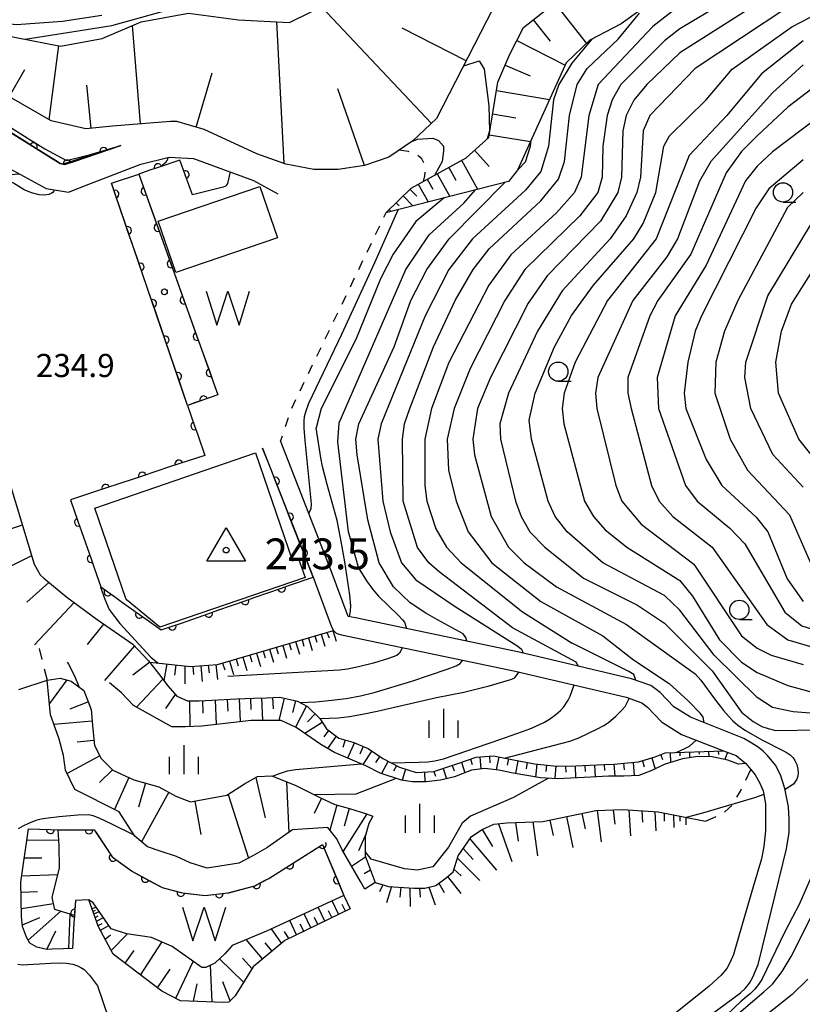
# Model space of a CAD drawing. Units: metres. Extents: x -46055 to -43747, y -144091 to -142373.
# Drawn here: x -45484 to -45382, y -143301 to -143174 of the extents above; entities that cross this region are included whole.
import ezdxf

# ---------------------------------------------------------------- set-up
doc = ezdxf.new("R2010")
doc.units = ezdxf.units.M
doc.header["$LTSCALE"] = 2.5
doc.layers.get('0').update_dxf_attribs({"linetype": 'CONTINUOUS'})
for name, color, linetype in [('2101000', 7, 'CONTINUOUS'), ('3001000', 7, 'CONTINUOUS'), ('5105000', 7, 'CONTINUOUS'), ('6101110', 7, 'CONTINUOUS'), ('6101120', 7, 'CONTINUOUS'), ('6101990', 7, 'CONTINUOUS'), ('6110000', 7, 'CONTINUOUS'), ('6301000', 7, 'CONTINUOUS'), ('6331000', 7, 'CONTINUOUS'), ('6334000', 7, 'CONTINUOUS'), ('7101000', 7, 'CONTINUOUS'), ('7102000', 7, 'CONTINUOUS'), ('7301000', 7, 'CONTINUOUS'), ('7312000', 7, 'CONTINUOUS'), ('8199000', 7, 'CONTINUOUS')]:
    doc.layers.add(name, color=color, linetype=linetype)
doc.styles.add('Dm_Anotation', font='txt')

# ---------------------------------------------------------------- blocks, each defined once
blk = doc.blocks.new('633100')
at = {"color": 0, "linetype": 'ByBlock', "lineweight": -2}
blk.add_lwpolyline([(0, -0.5), (0.67, -0.5)], dxfattribs=at)
blk.add_circle((0, 0), 0.5, dxfattribs=at)
blk = doc.blocks.new('510500')
at = {"color": 0, "linetype": 'ByBlock', "lineweight": -2, "flags": 128}
blk.add_lwpolyline([(-1.121, 0.878), (-0.578, -0.878), (0, 0.878), (0.579, -0.878), (1.121, 0.878)], dxfattribs=at)
blk = doc.blocks.new('819900')
at = {"color": 0, "linetype": 'ByBlock', "lineweight": -2}
blk.add_circle((0, 0), 0.15, dxfattribs=at)
blk = doc.blocks.new('633400')
at = {"color": 0, "linetype": 'ByBlock', "lineweight": -2}
for points in [[(0, -0.75), (0, 0.75)], [(-0.75, -0.75), (-0.75, 0.15)], [(0.75, -0.75), (0.75, 0.15)]]:
    blk.add_lwpolyline(points, dxfattribs=at)
blk = doc.blocks.new('730100')
at = {"color": 0, "linetype": 'ByBlock', "lineweight": -2}
blk.add_lwpolyline([(0, 1.155), (1, -0.577), (-1, -0.577), (0, 1.155)], dxfattribs=at)
blk.add_circle((0, 0), 0.15, dxfattribs=at)
blk = doc.blocks.new('DMDR_HANEN_0.2')
at = {"color": 0, "linetype": 'Continuous', "lineweight": -2}
blk.add_arc((0, 0), 1, 180, 0, dxfattribs=at)

msp = doc.modelspace()

# ---------------------------------------------------------------- linework, layer by layer
at = {"layer": '2101000', "flags": 128}
for points in [[(-45463.2, -143186.78), (-45464.03, -143186.79), (-45471.54, -143187.39), (-45474.99, -143187.75), (-45479.48, -143186.72), (-45494.02, -143178.37), (-45497.53, -143176.18)], [(-45532.26, -143182.18), (-45532.36, -143181.91), (-45512.38, -143178.48), (-45506.43, -143177.64), (-45503.95, -143177.87), (-45501.54, -143178.1), (-45498.87, -143179.32), (-45495.5, -143180.75), (-45482.48, -143189.01), (-45480.33, -143190.34), (-45477.49, -143191.84), (-45474.39, -143191.08), (-45470.44, -143189.89)], [(-45532.26, -143182.18), (-45531.93, -143182.26), (-45518.68, -143179.86), (-45512.45, -143178.9), (-45506.71, -143178.08), (-45501.79, -143178.5), (-45496.55, -143180.96), (-45492.1, -143183.64), (-45478.31, -143192.23), (-45477.72, -143192.37), (-45476.64, -143192.03), (-45470.44, -143189.89)], [(-45535.64, -143188.91), (-45528.53, -143186.71), (-45517.53, -143184.29), (-45511.44, -143183.08), (-45506.7, -143183.12), (-45503.02, -143183.49), (-45499.08, -143185.27), (-45494.43, -143187.72), (-45480.14, -143195.5), (-45477.24, -143195.97), (-45474.59, -143194.9), (-45467.87, -143192.34)], [(-45449.06, -143192.31), (-45452.83, -143190.98), (-45459.64, -143187.83), (-45463.2, -143186.78)], [(-45467.87, -143192.34), (-45464.18, -143191.42), (-45461.05, -143191.59), (-45453.27, -143194.43), (-45450.11, -143196.19)], [(-45397.56, -143305.27), (-45390.14, -143299.78), (-45389.54, -143299.21), (-45388.97, -143298.53), (-45388.53, -143297.73), (-45387.85, -143296.11), (-45386.11, -143289.04), (-45384.16, -143281.11), (-45383.85, -143278.97), (-45383.82, -143277.27), (-45383.94, -143275.64), (-45384.38, -143273.27), (-45384.96, -143271.51), (-45385.6, -143270.26), (-45386.64, -143268.99), (-45387.23, -143268.39), (-45388, -143267.82), (-45389.17, -143267.1), (-45389.73, -143266.79), (-45396.63, -143264.04), (-45398.76, -143262.68), (-45400.55, -143260.81), (-45401.77, -143259.94), (-45404.25, -143259.04), (-45418.82, -143255.61), (-45440.05, -143251.16), (-45440.99, -143250.98), (-45443.18, -143245.04), (-45449.76, -143228.22)], [(-45452.09, -143229.13), (-45445.54, -143245.88), (-45443.17, -143252.31), (-45442.88, -143252.79), (-45442.6, -143253.09), (-45442.4, -143253.19), (-45441.84, -143253.34), (-45419.36, -143258.05), (-45404.97, -143261.44), (-45402.95, -143262.18), (-45402.19, -143262.71), (-45400.36, -143264.63), (-45397.77, -143266.27), (-45392.34, -143268.38), (-45390.7, -143269.01), (-45389.45, -143270.05), (-45388.8, -143270.82), (-45388.26, -143271.5), (-45387.67, -143272.48), (-45387.21, -143273.56), (-45386.89, -143275.27), (-45386.9, -143278.78), (-45387.11, -143280.79), (-45387.42, -143282.38), (-45388.52, -143286.01), (-45389.94, -143290.91), (-45391.06, -143294.82), (-45391.46, -143295.78), (-45391.91, -143296.61), (-45392.66, -143297.48), (-45394.21, -143298.92), (-45400.3, -143303.78)]]:
    msp.add_lwpolyline(points, dxfattribs=at)
at = {"layer": '3001000', "flags": 128}
for points in [[(-45465.61, -143199.71), (-45452.43, -143195.22), (-45450.15, -143201.9), (-45463.34, -143206.39)], [(-45452.99, -143229.77), (-45448.21, -143243.75), (-45447.41, -143243.48), (-45446.58, -143245.91), (-45465.4, -143252.36), (-45469.78, -143248.76), (-45473.84, -143236.91)]]:
    msp.add_lwpolyline(points, close=True, dxfattribs=at)
at = {"layer": '5105000', "flags": 128}
for points in [[(-45461.8, -143223.6), (-45471.68, -143194.8), (-45468.13, -143193.63), (-45457.88, -143222.23)], [(-45478.58, -143278.65), (-45473.92, -143278.65), (-45471.59, -143282.12), (-45468.93, -143284.05), (-45465.11, -143286.1), (-45462.44, -143286.82), (-45459.53, -143287.13), (-45456.56, -143286.82), (-45453.08, -143285.88), (-45451.28, -143284.93), (-45444.33, -143280.53), (-45441.55, -143287.13), (-45451.58, -143291.77), (-45456.04, -143293.62), (-45456.94, -143294.66), (-45458.28, -143295.91), (-45459.46, -143296.48), (-45459.98, -143296.5), (-45463.79, -143293.77), (-45466.47, -143292.59), (-45469.71, -143292.11), (-45471.71, -143291.47), (-45474.03, -143288.11), (-45474.59, -143287.69), (-45476.32, -143287.8), (-45476.48, -143289.76), (-45479, -143288.96), (-45479.37, -143287.4), (-45478.39, -143283.57), (-45478.47, -143280.69)]]:
    msp.add_lwpolyline(points, close=True, dxfattribs=at)
at = {"layer": '6101110', "flags": 128}
for points in [[(-45436.11, -143198.64), (-45432.84, -143195.43), (-45425.71, -143191.51), (-45422.77, -143188.87), (-45422.3, -143185.94), (-45421.59, -143181.7), (-45420.06, -143178.08), (-45418.26, -143174.59), (-45413.81, -143171.09)], [(-45422.18, -143172.11), (-45429.55, -143186.42), (-45432.62, -143189.31), (-45435.73, -143191.41), (-45438.89, -143192.5), (-45442.27, -143193.01), (-45445.43, -143193), (-45449.06, -143192.31), (-45452.83, -143190.98), (-45459.64, -143187.83), (-45463.2, -143186.78), (-45464.03, -143186.79), (-45471.54, -143187.39), (-45474.99, -143187.75), (-45479.48, -143186.72), (-45494.02, -143178.37), (-45497.53, -143176.18), (-45500.94, -143174.88), (-45501.17, -143174.84)], [(-45483.61, -143193.61), (-45488.6, -143193.97), (-45497.09, -143193.71), (-45497.66, -143194.63), (-45490.77, -143214.22), (-45481.7, -143244.18), (-45480.9, -143245.58), (-45480.46, -143246), (-45477.47, -143248.45), (-45473.54, -143251.37), (-45468.91, -143254.57)], [(-45466.72, -143256.91), (-45461.41, -143257.44), (-45457.91, -143257.2), (-45442.88, -143252.79)], [(-45468.91, -143254.57), (-45466.86, -143256.73), (-45465.58, -143258.37), (-45464.36, -143259.97), (-45463.19, -143261.32), (-45461.81, -143261.91), (-45460.31, -143261.89), (-45455.41, -143261.67), (-45453.26, -143261.57), (-45451.56, -143261.5), (-45449.86, -143261.42), (-45447.58, -143261.97), (-45446.25, -143262.66), (-45444.68, -143264.19), (-45443.81, -143265.55), (-45442.21, -143266.73), (-45440.38, -143267.25), (-45438.39, -143268.11), (-45436.48, -143269.38), (-45434.32, -143270.53), (-45432.19, -143271.19), (-45429.89, -143271.08), (-45426.78, -143270.04), (-45424.41, -143269.23), (-45422.16, -143269.03), (-45419.79, -143269.52), (-45416.86, -143270.09), (-45413.94, -143270.36), (-45411.48, -143270.35), (-45407.83, -143270.18), (-45406.58, -143270.13), (-45403.34, -143269.83), (-45401.22, -143269.18), (-45399.89, -143268.67), (-45392.34, -143268.38), (-45390.7, -143269.01), (-45389.45, -143270.05)], [(-45480.02, -143259.23), (-45478.33, -143258.95), (-45476.91, -143259.34), (-45475.25, -143260.56), (-45474.29, -143263.03), (-45474.07, -143265.57), (-45473.88, -143267.72), (-45473, -143269.38), (-45471.48, -143270.91), (-45468.77, -143272.14), (-45465.52, -143273.05), (-45463.31, -143274.25), (-45461.42, -143275.02), (-45456.7, -143274.15), (-45454.41, -143272.69), (-45452.75, -143271.72), (-45450.9, -143271.63), (-45447.79, -143272.9), (-45444.66, -143274.46), (-45442.72, -143275.37), (-45440.84, -143275.89), (-45438.61, -143276.54), (-45437.79, -143276.85), (-45438.3, -143277.83), (-45438.77, -143279.5), (-45438.81, -143282.01), (-45437.48, -143285.48)], [(-45437.48, -143285.48), (-45435.77, -143285.98), (-45432.47, -143286.19), (-45431.05, -143286.2), (-45429.63, -143285.85), (-45428.29, -143284.86), (-45427.4, -143284.1), (-45426.74, -143282.02), (-45425.01, -143279.48), (-45423.64, -143278.59), (-45422.12, -143277.9), (-45420.43, -143277.73), (-45415.74, -143277.55), (-45408.9, -143276.13), (-45405.38, -143276.01), (-45400.82, -143276.32), (-45394.69, -143277.5)], [(-45476.72, -143294.03), (-45477.95, -143294.07), (-45479.34, -143294.11), (-45480.04, -143294.13), (-45481.36, -143293.86), (-45482.26, -143293.34), (-45482.68, -143292.56), (-45483.2, -143291.15), (-45483.33, -143289.89), (-45483.44, -143285.41), (-45482.42, -143278.51)], [(-45440.75, -143288.87), (-45449.19, -143292.98), (-45453.29, -143296.39), (-45455.63, -143300.15), (-45456.45, -143300.96), (-45457.14, -143301.04), (-45462.71, -143300.8), (-45465.16, -143299.55), (-45471.46, -143294.74), (-45473.34, -143291.22), (-45474.59, -143287.69)]]:
    msp.add_lwpolyline(points, dxfattribs=at)
at = {"layer": '6101120', "flags": 128}
for points in [[(-45501.17, -143174.84), (-45493.44, -143174.6), (-45489.02, -143174.9), (-45484.02, -143175.92), (-45478.26, -143177.01), (-45472.89, -143176.02), (-45467.83, -143173.89), (-45461.67, -143172.76), (-45455.22, -143173.62), (-45448.59, -143173.97), (-45442.81, -143171.1)], [(-45400.71, -143170.59), (-45405.61, -143174.12), (-45409.67, -143176.26), (-45412.75, -143179.2), (-45419.03, -143193.11), (-45420.21, -143194.57), (-45436.11, -143198.64)], [(-45438.82, -143286.34), (-45439.41, -143285.34), (-45440.66, -143283.19), (-45441.75, -143281.24), (-45442.47, -143279.82), (-45443.64, -143278.32), (-45448.23, -143278.63), (-45451.53, -143280.98), (-45453.34, -143282.01), (-45455.15, -143282.95), (-45459.28, -143283.59), (-45461.46, -143282.93), (-45463.25, -143282.11), (-45465.34, -143281.41), (-45467.02, -143280.83), (-45468.63, -143279.45), (-45469.6, -143277.99), (-45470.68, -143276.29), (-45476.42, -143273.39), (-45477.64, -143270.89), (-45477.88, -143269), (-45478.47, -143266.87), (-45478.99, -143265.39), (-45479.57, -143263.72), (-45480.02, -143259.23)], [(-45389.45, -143270.05), (-45390.4, -143270.1), (-45391.78, -143269.61), (-45393.8, -143269.15), (-45395.66, -143269.13), (-45397.65, -143269.42), (-45400.02, -143270.18), (-45401.64, -143270.96), (-45403.31, -143271.58), (-45405.26, -143271.67), (-45407.27, -143271.66), (-45409.56, -143271.82), (-45413.86, -143272.01), (-45416.07, -143271.91), (-45419.61, -143271.27), (-45421.48, -143270.9), (-45423.29, -143270.68), (-45424.99, -143270.91), (-45427.2, -143271.76), (-45429.04, -143272.2), (-45430.88, -143272.43), (-45432.68, -143272.41), (-45434.1, -143272.18), (-45436.84, -143271.3), (-45438.69, -143270.33), (-45442.77, -143268.61), (-45444.52, -143267.59), (-45447.73, -143265.38), (-45449.67, -143264.47), (-45453.58, -143264.44), (-45459.96, -143265.18), (-45462.06, -143265.28), (-45463.87, -143265.26), (-45468.8, -143262.53), (-45470.38, -143260.89), (-45471.94, -143259.56)]]:
    msp.add_lwpolyline(points, dxfattribs=at)
at = {"layer": '6101990', "flags": 128}
for points in [[(-45430.21, -143187.05), (-45444.46, -143171.91)], [(-45414.24, -143171.42), (-45410.11, -143176.67)], [(-45417, -143173.6), (-45414.83, -143176.36)], [(-45467.92, -143187.1), (-45468.95, -143174.36)], [(-45449.31, -143192.23), (-45450.23, -143173.88)], [(-45425.7, -143178.95), (-45433.98, -143174.69)], [(-45419.14, -143176.29), (-45412.88, -143179.51)], [(-45479.75, -143186.57), (-45478.51, -143176.96)], [(-45484.94, -143183.59), (-45482.91, -143180.05)], [(-45420.66, -143179.49), (-45417.39, -143180.88)], [(-45460.7, -143187.52), (-45458.62, -143180.48)], [(-45474.29, -143187.68), (-45474.87, -143182.09)], [(-45438.88, -143192.5), (-45442.34, -143182.54)], [(-45421.78, -143182.78), (-45414.88, -143183.93)], [(-45422.28, -143185.82), (-45419.24, -143186.33)], [(-45422.72, -143188.51), (-45417.34, -143189.37)], [(-45424.61, -143190.52), (-45422.72, -143192.62)], [(-45427.96, -143192.75), (-45427.04, -143194.41)], [(-45426.29, -143191.83), (-45424.22, -143195.59)], [(-45429.44, -143193.56), (-45427.81, -143196.51)], [(-45431.9, -143194.92), (-45430.63, -143197.23)], [(-45430.75, -143194.28), (-45430.03, -143195.59)], [(-45433.88, -143196.45), (-45432.61, -143197.74)], [(-45432.98, -143195.57), (-45432.1, -143196.48)], [(-45434.77, -143197.32), (-45434.39, -143197.71)], [(-45435.66, -143198.2), (-45435.41, -143198.46)], [(-45483.24, -143239.12), (-45487.48, -143240.5)], [(-45482.02, -143243.12), (-45489.49, -143246.8)], [(-45479.79, -143246.55), (-45482.64, -143249.1)], [(-45476.51, -143249.16), (-45481.64, -143254.64)], [(-45472.7, -143251.95), (-45474.81, -143254.62)], [(-45442.96, -143252.81), (-45442.56, -143254.18)], [(-45446.97, -143253.99), (-45446.72, -143254.81)], [(-45446.14, -143253.74), (-45445.65, -143255.37)], [(-45445.33, -143253.5), (-45445.07, -143254.31)], [(-45444.51, -143253.27), (-45444.01, -143254.8)], [(-45443.74, -143253.04), (-45443.47, -143253.75)], [(-45468.7, -143254.79), (-45472.56, -143259.26)], [(-45452.03, -143255.47), (-45451.77, -143256.32)], [(-45451.17, -143255.22), (-45450.66, -143256.91)], [(-45450.32, -143254.97), (-45450.07, -143255.81)], [(-45449.47, -143254.72), (-45448.97, -143256.39)], [(-45448.63, -143254.47), (-45448.38, -143255.3)], [(-45447.8, -143254.23), (-45447.3, -143255.88)], [(-45456.38, -143256.75), (-45455.85, -143258.51)], [(-45455.51, -143256.49), (-45455.25, -143257.37)], [(-45454.64, -143256.23), (-45454.11, -143257.98)], [(-45453.76, -143255.98), (-45453.5, -143256.84)], [(-45452.89, -143255.72), (-45452.37, -143257.44)], [(-45466.72, -143256.91), (-45468.9, -143258.6)], [(-45464.5, -143257.13), (-45464.9, -143259.27)], [(-45463.34, -143257.25), (-45463.51, -143258.56)], [(-45462.18, -143257.37), (-45462.15, -143259.7)], [(-45461.14, -143257.43), (-45461.05, -143258.49)], [(-45460.11, -143257.35), (-45459.91, -143259.42)], [(-45459.13, -143257.28), (-45459.01, -143258.29)], [(-45458.16, -143257.21), (-45457.91, -143259.15)], [(-45457.27, -143257.01), (-45457, -143257.9)], [(-45477.45, -143259.19), (-45479.71, -143262.26)], [(-45465.03, -143259.09), (-45468.43, -143262.73)], [(-45463.4, -143261.08), (-45464.69, -143262.89)], [(-45459.89, -143261.87), (-45459.82, -143263.51)], [(-45458.25, -143261.8), (-45458.11, -143264.97)], [(-45456.67, -143261.73), (-45456.6, -143263.26)], [(-45455.14, -143261.66), (-45455.01, -143264.61)], [(-45453.66, -143261.59), (-45453.6, -143263.02)], [(-45452.24, -143261.53), (-45452.11, -143264.45)], [(-45450.78, -143261.46), (-45450.71, -143262.96)], [(-45449.29, -143261.56), (-45449.99, -143264.46)], [(-45474.67, -143262.05), (-45477.08, -143262.99)], [(-45461.57, -143261.91), (-45461.53, -143265.25)], [(-45447.84, -143261.91), (-45448.21, -143263.44)], [(-45446.41, -143262.57), (-45447.84, -143265.33)], [(-45445.27, -143263.61), (-45446.28, -143264.65)], [(-45474.16, -143264.56), (-45479.13, -143264.98)], [(-45444.35, -143264.71), (-45446.61, -143266.15)], [(-45443.53, -143265.76), (-45444.15, -143266.59)], [(-45442.53, -143266.5), (-45443.69, -143268.08)], [(-45441.39, -143266.97), (-45441.67, -143267.96)], [(-45473.94, -143267.04), (-45476.12, -143267.25)], [(-45440.19, -143267.33), (-45441.06, -143269.33)], [(-45439.04, -143267.83), (-45439.47, -143268.82)], [(-45473.17, -143269.06), (-45477.43, -143271.31)], [(-45437.94, -143268.41), (-45439.1, -143270.16)], [(-45436.9, -143269.1), (-45437.43, -143269.9)], [(-45425.14, -143269.48), (-45424.9, -143270.17)], [(-45423.93, -143269.19), (-45423.79, -143270.75)], [(-45422.69, -143269.08), (-45422.61, -143269.93)], [(-45421.45, -143269.18), (-45421.8, -143270.86)], [(-45420.23, -143269.43), (-45420.4, -143270.26)], [(-45401.65, -143269.32), (-45401.21, -143270.75)], [(-45400.47, -143268.9), (-45400.23, -143269.53)], [(-45399.27, -143268.65), (-45399.22, -143269.92)], [(-45398.02, -143268.6), (-45398, -143269.06)], [(-45396.77, -143268.55), (-45396.74, -143269.29)], [(-45395.52, -143268.5), (-45395.51, -143268.82)], [(-45394.27, -143268.46), (-45394.24, -143269.14)], [(-45393.02, -143268.41), (-45393, -143268.87)], [(-45391.81, -143268.58), (-45392.17, -143269.52)], [(-45435.82, -143269.73), (-45436.69, -143271.35)], [(-45434.72, -143270.32), (-45435.1, -143271.03)], [(-45433.56, -143270.77), (-45434, -143272.19)], [(-45428.69, -143270.68), (-45428.24, -143272.01)], [(-45427.51, -143270.28), (-45427.27, -143270.99)], [(-45426.32, -143269.88), (-45425.86, -143271.25)], [(-45419, -143269.68), (-45419.32, -143271.32)], [(-45417.78, -143269.91), (-45417.93, -143270.73)], [(-45416.54, -143270.12), (-45416.7, -143271.8)], [(-45415.3, -143270.24), (-45415.38, -143271.09)], [(-45414.06, -143270.35), (-45414.21, -143272)], [(-45412.81, -143270.36), (-45412.8, -143271.16)], [(-45411.56, -143270.36), (-45411.54, -143271.91)], [(-45410.31, -143270.3), (-45410.27, -143271.07)], [(-45409.06, -143270.24), (-45408.99, -143271.78)], [(-45407.81, -143270.18), (-45407.78, -143270.94)], [(-45406.56, -143270.13), (-45406.42, -143271.67)], [(-45405.32, -143270.01), (-45405.24, -143270.84)], [(-45404.07, -143269.9), (-45403.92, -143271.61)], [(-45402.85, -143269.68), (-45402.61, -143270.46)], [(-45471.55, -143270.84), (-45473.23, -143272.5)], [(-45469.43, -143271.84), (-45471.3, -143275.98)], [(-45452.94, -143271.83), (-45451.77, -143277.06)], [(-45431.12, -143271.14), (-45431.07, -143272.43)], [(-45429.88, -143271.08), (-45429.68, -143271.67)], [(-45467.28, -143272.56), (-45468.15, -143275.7)], [(-45448.97, -143272.42), (-45448.7, -143278.96)], [(-45464.25, -143273.74), (-45467.77, -143280.19)], [(-45456.56, -143274.06), (-45453.92, -143282.31)], [(-45444.47, -143274.55), (-45445.4, -143276.52)], [(-45460.87, -143274.91), (-45460.07, -143279.25)], [(-45442.48, -143275.44), (-45443.37, -143278.67)], [(-45440.86, -143275.88), (-45441.5, -143278.18)], [(-45438.57, -143276.55), (-45441.66, -143281.4)], [(-45412.69, -143276.92), (-45411.86, -143280.91)], [(-45410.7, -143276.5), (-45410.29, -143278.51)], [(-45408.7, -143276.13), (-45408.18, -143280.18)], [(-45406.66, -143276.05), (-45406.44, -143277.92)], [(-45404.62, -143276.06), (-45404.4, -143279.43)], [(-45402.94, -143276.18), (-45402.84, -143277.64)], [(-45401.25, -143276.29), (-45401.1, -143278.77)], [(-45400.03, -143276.47), (-45400.02, -143277.51)], [(-45398.81, -143276.71), (-45398.8, -143278.32)], [(-45398.02, -143276.86), (-45398.02, -143277.51)], [(-45397.23, -143277.01), (-45397.23, -143278)], [(-45421.5, -143277.84), (-45419.78, -143282.74)], [(-45419.29, -143277.69), (-45418.98, -143280.09)], [(-45417.07, -143277.6), (-45416.47, -143282)], [(-45414.87, -143277.37), (-45414.42, -143279.39)], [(-45438.67, -143279.13), (-45439.66, -143281.35)], [(-45423.64, -143278.59), (-45422.3, -143280.79)], [(-45482.63, -143279.92), (-45478.51, -143279.96)], [(-45425.24, -143279.81), (-45421.77, -143283.85)], [(-45482.97, -143282.25), (-45480.7, -143282.28)], [(-45438.75, -143282.17), (-45440.54, -143283.4)], [(-45426.09, -143281.06), (-45424.79, -143282.5)], [(-45426.84, -143282.33), (-45423.93, -143285.21)], [(-45483.32, -143284.58), (-45478.61, -143284.43)], [(-45438.09, -143283.88), (-45438.93, -143284.32)], [(-45428.11, -143284.7), (-45426.37, -143286.88)], [(-45427.28, -143283.73), (-45426.33, -143284.62)], [(-45437.48, -143285.48), (-45438.82, -143286.34)], [(-45436.52, -143285.76), (-45436.95, -143286.69)], [(-45435.39, -143286), (-45436.01, -143288.11)], [(-45434.18, -143286.08), (-45434.28, -143287.35)], [(-45430.54, -143286.07), (-45429.71, -143288.38)], [(-45429.24, -143285.56), (-45428.56, -143286.75)], [(-45483.41, -143286.71), (-45481.27, -143286.61)], [(-45432.98, -143286.16), (-45432.94, -143288.58)], [(-45431.75, -143286.2), (-45431.65, -143287.36)], [(-45483.35, -143288.84), (-45479.19, -143288.18)], [(-45474.19, -143288.83), (-45473.67, -143288.64)], [(-45444.02, -143290.46), (-45444.87, -143288.67)], [(-45442.24, -143289.59), (-45443.07, -143287.84)], [(-45441.36, -143289.17), (-45441.77, -143288.3)], [(-45482.47, -143292.96), (-45478.25, -143289.2)], [(-45477.21, -143294.05), (-45477.04, -143289.58)], [(-45474.06, -143289.18), (-45473.76, -143289.07)], [(-45473.94, -143289.53), (-45473.25, -143289.24)], [(-45473.77, -143289.99), (-45473.38, -143289.8)], [(-45445.83, -143291.34), (-45446.7, -143289.52)], [(-45443.13, -143290.02), (-45443.55, -143289.14)], [(-45483.22, -143290.97), (-45480.94, -143290.02)], [(-45473.61, -143290.46), (-45472.72, -143290.01)], [(-45473.4, -143291.05), (-45472.89, -143290.77)], [(-45473.1, -143291.66), (-45472.01, -143291.04)], [(-45447.69, -143292.24), (-45448.57, -143290.38)], [(-45446.76, -143291.79), (-45447.2, -143290.87)], [(-45444.92, -143290.9), (-45445.35, -143290)], [(-45480.03, -143294.13), (-45478.87, -143291.75)], [(-45472.49, -143292.81), (-45471.79, -143292.23)], [(-45471.72, -143294.26), (-45469.59, -143292.13)], [(-45449.64, -143293.35), (-45450.91, -143291.47)], [(-45448.7, -143292.74), (-45449.26, -143291.83)], [(-45467.89, -143297.46), (-45465.15, -143293.18)], [(-45452.08, -143295.38), (-45454.2, -143292.86)], [(-45450.86, -143294.36), (-45451.77, -143293.27)], [(-45469.89, -143295.93), (-45468.73, -143294.26)], [(-45463.35, -143300.47), (-45461.08, -143295.71)], [(-45458.63, -143300.97), (-45458.83, -143296.17)], [(-45454.54, -143298.39), (-45457.67, -143295.34)], [(-45453.45, -143296.64), (-45454.71, -143295.28)], [(-45465.72, -143299.12), (-45464.08, -143296.71)], [(-45461.03, -143300.87), (-45460.56, -143298.59)], [(-45456.3, -143300.81), (-45457.25, -143298.33)]]:
    msp.add_lwpolyline(points, dxfattribs=at)
at = {"layer": '6110000', "linetype": 'Continuous'}
for points in [[(-45482.85, -143189.41), (-45486.03, -143187.42)], [(-45481.79, -143190.07), (-45482.85, -143189.41)], [(-45478.6, -143192.05), (-45481.79, -143190.07)], [(-45470.44, -143189.89), (-45472.7, -143190.67)], [(-45473.88, -143191.08), (-45476.64, -143192.03)], [(-45472.7, -143190.67), (-45473.88, -143191.08)], [(-45478.31, -143192.23), (-45478.6, -143192.05)], [(-45477.72, -143192.37), (-45478.31, -143192.23)], [(-45477.43, -143192.28), (-45477.72, -143192.37)], [(-45476.64, -143192.03), (-45477.43, -143192.28)], [(-45465.63, -143192.77), (-45466.81, -143193.17)], [(-45462.8, -143191.79), (-45465.63, -143192.77)], [(-45462.54, -143192.51), (-45462.8, -143191.79)], [(-45462.11, -143193.69), (-45462.54, -143192.51)], [(-45471.68, -143194.8), (-45468.13, -143193.63)], [(-45466.81, -143193.17), (-45468.13, -143193.63)], [(-45468.13, -143193.63), (-45467.34, -143195.84)], [(-45461.16, -143196.31), (-45462.11, -143193.69)], [(-45471.6, -143195.02), (-45471.68, -143194.8)], [(-45471.2, -143196.2), (-45471.6, -143195.02)], [(-45469.98, -143199.75), (-45471.2, -143196.2)], [(-45467.34, -143195.84), (-45466.92, -143197.02)], [(-45466.92, -143197.02), (-45465.65, -143200.55)], [(-45469.58, -143200.93), (-45469.98, -143199.75)], [(-45465.65, -143200.55), (-45465.23, -143201.72)], [(-45468.36, -143204.48), (-45469.58, -143200.93)], [(-45465.23, -143201.72), (-45463.96, -143205.25)], [(-45467.95, -143205.66), (-45468.36, -143204.48)], [(-45466.74, -143209.21), (-45467.95, -143205.66)], [(-45463.96, -143205.25), (-45463.54, -143206.43)], [(-45463.54, -143206.43), (-45462.28, -143209.96)], [(-45466.33, -143210.39), (-45466.74, -143209.21)], [(-45465.11, -143213.94), (-45466.33, -143210.39)], [(-45462.28, -143209.96), (-45461.85, -143211.14)], [(-45461.85, -143211.14), (-45460.59, -143214.67)], [(-45464.71, -143215.12), (-45465.11, -143213.94)], [(-45463.49, -143218.66), (-45464.71, -143215.12)], [(-45460.59, -143214.67), (-45460.17, -143215.85)], [(-45460.17, -143215.85), (-45458.9, -143219.38)], [(-45463.09, -143219.85), (-45463.49, -143218.66)], [(-45458.9, -143219.38), (-45458.48, -143220.55)], [(-45461.8, -143223.6), (-45463.09, -143219.85)], [(-45458.48, -143220.55), (-45457.88, -143222.23)], [(-45457.88, -143222.23), (-45459.73, -143222.88)], [(-45460.91, -143223.29), (-45461.8, -143223.6)], [(-45459.73, -143222.88), (-45460.91, -143223.29)], [(-45461.8, -143223.6), (-45460.89, -143226.26)], [(-45460.89, -143226.26), (-45460.48, -143227.44)], [(-45460.48, -143227.44), (-45459.58, -143230.08)], [(-45450.86, -143232.27), (-45452.09, -143229.13)], [(-45462.94, -143231.2), (-45464.13, -143231.59)], [(-45459.58, -143230.08), (-45462.94, -143231.2)], [(-45464.13, -143231.59), (-45467.69, -143232.77)], [(-45450.41, -143233.43), (-45450.86, -143232.27)], [(-45468.87, -143233.16), (-45472.43, -143234.34)], [(-45467.69, -143232.77), (-45468.87, -143233.16)], [(-45449.04, -143236.92), (-45450.41, -143233.43)], [(-45473.62, -143234.74), (-45476.98, -143235.85)], [(-45472.43, -143234.34), (-45473.62, -143234.74)], [(-45476.98, -143235.85), (-45475.97, -143238.76)], [(-45448.58, -143238.09), (-45449.04, -143236.92)], [(-45475.97, -143238.76), (-45475.56, -143239.94)], [(-45447.22, -143241.58), (-45448.58, -143238.09)], [(-45475.56, -143239.94), (-45474.32, -143243.48)], [(-45446.76, -143242.75), (-45447.22, -143241.58)], [(-45474.32, -143243.48), (-45473.91, -143244.66)], [(-45445.54, -143245.88), (-45446.76, -143242.75)], [(-45473.91, -143244.66), (-45473.05, -143247.14)], [(-45448.45, -143246.89), (-45445.54, -143245.88)], [(-45473.05, -143247.14), (-45472.14, -143247.79)], [(-45472.14, -143247.79), (-45471.12, -143248.52)], [(-45453.17, -143248.53), (-45449.63, -143247.3)], [(-45449.63, -143247.3), (-45448.45, -143246.89)], [(-45471.12, -143248.52), (-45470.24, -143249.15)], [(-45457.89, -143250.17), (-45454.35, -143248.94)], [(-45454.35, -143248.94), (-45453.17, -143248.53)], [(-45470.24, -143249.15), (-45468.06, -143250.7)], [(-45459.07, -143250.58), (-45457.89, -143250.17)], [(-45468.06, -143250.7), (-45467.05, -143251.42)], [(-45467.05, -143251.42), (-45465.22, -143252.72)], [(-45462.61, -143251.82), (-45459.07, -143250.58)], [(-45465.22, -143252.72), (-45463.8, -143252.23)], [(-45463.8, -143252.23), (-45462.61, -143251.82)], [(-45483.7, -143260.42), (-45480.02, -143259.23)], [(-45482.42, -143278.51), (-45479.59, -143278.61)], [(-45479.59, -143278.61), (-45478.58, -143278.65)], [(-45478.58, -143278.65), (-45478.34, -143278.65)], [(-45478.34, -143278.65), (-45474.59, -143278.65)], [(-45474.59, -143278.65), (-45473.92, -143278.65)], [(-45473.92, -143278.65), (-45473.59, -143279.13)], [(-45473.59, -143279.13), (-45471.59, -143282.12)], [(-45447.51, -143282.55), (-45444.34, -143280.54)], [(-45444.34, -143280.54), (-45444.33, -143280.53)], [(-45444.33, -143280.53), (-45443.85, -143281.67)], [(-45471.59, -143282.12), (-45471.47, -143282.21)], [(-45471.47, -143282.21), (-45470.46, -143282.94)], [(-45443.85, -143281.67), (-45442.39, -143285.13)], [(-45470.46, -143282.94), (-45468.93, -143284.05)], [(-45451.28, -143284.93), (-45448.56, -143283.21)], [(-45448.56, -143283.21), (-45447.51, -143282.55)], [(-45468.93, -143284.05), (-45467.29, -143284.94)], [(-45467.29, -143284.94), (-45466.19, -143285.53)], [(-45466.19, -143285.53), (-45465.11, -143286.1)], [(-45465.11, -143286.1), (-45462.67, -143286.76)], [(-45456.46, -143286.79), (-45453.08, -143285.88)], [(-45453.08, -143285.88), (-45452.86, -143285.76)], [(-45452.86, -143285.76), (-45451.75, -143285.18)], [(-45451.75, -143285.18), (-45451.28, -143284.93)], [(-45442.39, -143285.13), (-45441.91, -143286.28)], [(-45462.67, -143286.76), (-45462.44, -143286.82)], [(-45462.44, -143286.82), (-45461.43, -143286.93)], [(-45461.43, -143286.93), (-45459.53, -143287.13)], [(-45459.53, -143287.13), (-45457.7, -143286.94)], [(-45457.7, -143286.94), (-45456.56, -143286.82)], [(-45456.56, -143286.82), (-45456.46, -143286.79)], [(-45441.91, -143286.28), (-45441.55, -143287.13)], [(-45441.55, -143287.13), (-45440.75, -143288.87)], [(-45476.32, -143287.8), (-45476.46, -143289.42)], [(-45474.59, -143287.69), (-45476.32, -143287.8)], [(-45476.48, -143289.76), (-45476.53, -143290.67)], [(-45476.46, -143289.42), (-45476.48, -143289.76)], [(-45476.53, -143290.67), (-45476.72, -143294.03)]]:
    msp.add_lwpolyline(points, dxfattribs=at)
at = {"layer": '6301000', "linetype": 'Continuous'}
for points in [[(-45434.35, -143190.48), (-45433.23, -143190.65)], [(-45433.23, -143190.65), (-45433.12, -143190.69)], [(-45431.98, -143191.16), (-45431.66, -143191.4)], [(-45431.66, -143191.4), (-45431.43, -143191.69)], [(-45431.43, -143191.69), (-45431.22, -143192.12)], [(-45431.12, -143193.82), (-45431.28, -143194.57)], [(-45431.06, -143193.35), (-45431.12, -143193.82)], [(-45436.11, -143198.64), (-45436.4, -143199.25)], [(-45436.95, -143200.38), (-45437.49, -143201.5)], [(-45438.03, -143202.63), (-45438.58, -143203.76)], [(-45439.12, -143204.88), (-45439.66, -143206.01)], [(-45440.21, -143207.13), (-45440.75, -143208.26)], [(-45441.29, -143209.38), (-45441.83, -143210.51)], [(-45442.38, -143211.64), (-45442.92, -143212.76)], [(-45443.46, -143213.89), (-45444.01, -143215.01)], [(-45444.55, -143216.14), (-45445.09, -143217.26)], [(-45445.64, -143218.39), (-45446.18, -143219.52)], [(-45446.72, -143220.64), (-45447.27, -143221.77)], [(-45447.81, -143222.89), (-45448.35, -143224.02)], [(-45448.76, -143225.2), (-45449.15, -143226.39)], [(-45449.54, -143227.58), (-45449.76, -143228.22)], [(-45481.04, -143255.11), (-45480.68, -143256.56)], [(-45480.38, -143257.78), (-45480.02, -143259.23)], [(-45389.45, -143272.2), (-45388.8, -143270.82)], [(-45390.14, -143273.64), (-45389.99, -143273.33)], [(-45390.6, -143274.42), (-45390.14, -143273.64)], [(-45392.17, -143276.32), (-45391.28, -143275.46)], [(-45394.69, -143277.5), (-45393.28, -143276.92)], [(-45392.18, -143276.33), (-45392.17, -143276.32)]]:
    msp.add_lwpolyline(points, dxfattribs=at)
at = {"layer": '7101000', "flags": 128}
for points, elevation in [([(-45384, -143171.99), (-45396, -143179.94), (-45401.88, -143186), (-45402.75, -143188), (-45403.12, -143194), (-45403.59, -143196), (-45404.98, -143199.02), (-45407.03, -143202), (-45413.24, -143208.76), (-45416.46, -143214), (-45420.2, -143222), (-45421.33, -143226), (-45421.26, -143228), (-45419.29, -143236), (-45418.59, -143238), (-45417.43, -143240), (-45415.51, -143242), (-45410.51, -143246), (-45403.5, -143249.5), (-45400, -143251.84), (-45393.8, -143258), (-45390, -143263.38), (-45388.51, -143264.57), (-45387.37, -143265.25), (-45386.54, -143265.49), (-45385.56, -143265.75), (-45380, -143265.69)], 220), ([(-45409.41, -143176.12), (-45412, -143179.22), (-45413.7, -143182), (-45414.39, -143184), (-45415.02, -143190), (-45416, -143193.26), (-45418, -143195.68), (-45424.87, -143202), (-45427.94, -143206), (-45431.03, -143212), (-45436.7, -143226), (-45437.16, -143228), (-45436.48, -143236), (-45435.55, -143240), (-45434.07, -143244), (-45432.22, -143246.22), (-45427.12, -143249.66)], 230), ([(-45380, -143186.18), (-45386, -143190.74), (-45388, -143192.58), (-45389.5, -143194.5), (-45394.59, -143205.41), (-45398.61, -143212), (-45400.95, -143220), (-45400.77, -143224), (-45397.25, -143234), (-45395.75, -143236), (-45391.52, -143239.53), (-45389.57, -143241.57), (-45384.4, -143250.4), (-45382.17, -143252.17), (-45380, -143252.88)], 210), ([(-45427.12, -143249.66), (-45419.02, -143254.8), (-45418.53, -143255.2), (-45418.31, -143255.73)], 230), ([(-45418.89, -143258.16), (-45419.49, -143258.97), (-45419.84, -143259.15), (-45422.91, -143260.04), (-45425.98, -143260.85), (-45429.55, -143261.53), (-45437.24, -143263.3), (-45439.14, -143263.69), (-45440.83, -143263.98), (-45442.29, -143264.16), (-45444.64, -143264.26)], 230), ([(-45378.37, -143279.75), (-45380.16, -143282.88), (-45382.55, -143288.3), (-45382.93, -143289.06), (-45384.41, -143291.84), (-45387.36, -143298.02), (-45387.79, -143298.67), (-45388.27, -143299.3), (-45388.83, -143299.85), (-45390.04, -143300.84), (-45392.87, -143303.55), (-45395.23, -143306.21), (-45399.14, -143311.87), (-45401.58, -143315.45)], 220)]:
    msp.add_lwpolyline(points, dxfattribs=dict(at, elevation=elevation))
at = {"layer": '7102000', "flags": 128}
for points, elevation in [([(-45482.88, -143176.14), (-45471.63, -143174.37), (-45462, -143171.69), (-45452, -143172.2), (-45448, -143171.88), (-45444, -143170.59), (-45442, -143169.16), (-45440, -143166.97), (-45438.05, -143163.95), (-45435.97, -143157.94)], 224), ([(-45368.33, -143163.18), (-45374, -143163.17), (-45382, -143164.3), (-45386, -143165.57), (-45391.01, -143168), (-45398, -143171.76), (-45401.52, -143174.48), (-45408.59, -143182), (-45409.81, -143186), (-45410.79, -143194), (-45411.67, -143196), (-45414, -143198.62), (-45419.93, -143204.07), (-45422.76, -143208), (-45427.94, -143218.06), (-45430.18, -143224), (-45431.04, -143228), (-45431.06, -143234), (-45430.78, -143236), (-45429.63, -143239.63), (-45428.24, -143242), (-45426.33, -143244), (-45418.38, -143250.38), (-45411.98, -143254.44)], 226), ([(-45386.68, -143168), (-45398, -143174.78), (-45400, -143176.34), (-45405.66, -143182), (-45406.78, -143184), (-45407.41, -143186), (-45408, -143190), (-45408.07, -143194), (-45408.65, -143196), (-45410.96, -143199.04), (-45418.08, -143206), (-45420.68, -143210), (-45425.19, -143218.81), (-45427.25, -143224), (-45428.16, -143228), (-45428.01, -143232.01), (-45427.01, -143236), (-45425.45, -143240), (-45422.36, -143244), (-45416, -143249.03), (-45408, -143253.5), (-45404, -143256.61), (-45399.37, -143259.67)], 224), ([(-45385.6, -143170), (-45398, -143177.89), (-45402.29, -143182), (-45403.98, -143184.02), (-45404.94, -143186), (-45405.41, -143188), (-45405.58, -143194), (-45406.05, -143196), (-45408.29, -143199.71), (-45415.18, -143206.82), (-45417.65, -143210.35), (-45422.54, -143220), (-45424.21, -143224), (-45424.85, -143228), (-45424.61, -143230), (-45422.47, -143238), (-45420.22, -143242), (-45418.17, -143244), (-45414, -143247.15), (-45404.92, -143252), (-45396, -143258.41), (-45395.29, -143259.24)], 222), ([(-45472.94, -143173.06), (-45478, -143173.85), (-45484, -143174.28), (-45487.86, -143173.86), (-45491.11, -143173.11)], 222), ([(-45419.7, -143252.45), (-45429.19, -143245.19), (-45430.53, -143244), (-45432, -143242.01), (-45433.85, -143236), (-45433.95, -143228), (-45433.7, -143226), (-45433, -143224), (-45429.95, -143216), (-45427.14, -143210), (-45424.77, -143206), (-45422.7, -143203.3), (-45416, -143197.1), (-45413.74, -143194.26), (-45412.96, -143192), (-45412.31, -143186), (-45411.31, -143182), (-45410, -143179.93), (-45406, -143176.11), (-45403.24, -143172.76)], 228), ([(-45376, -143263.9), (-45383.32, -143263.32), (-45386, -143262.77), (-45388, -143261.46), (-45393.56, -143256), (-45398, -143250.17), (-45400, -143248.27), (-45407.99, -143244), (-45412.61, -143240), (-45414.16, -143238), (-45415.05, -143236), (-45417.23, -143228), (-45417.53, -143225.53), (-45416.75, -143222), (-45414.24, -143216), (-45412.04, -143211.96), (-45409.18, -143208), (-45403.97, -143202.03), (-45402.76, -143200), (-45401.11, -143196), (-45400.09, -143190), (-45399.36, -143188.64), (-45394.61, -143184), (-45391.2, -143180), (-45383.47, -143174.53), (-45380, -143172.72)], 218), ([(-45382, -143176.34), (-45387.4, -143180.6), (-45391.91, -143186), (-45396.81, -143191.19), (-45401.06, -143202), (-45407.37, -143210), (-45411.59, -143218), (-45413.01, -143222), (-45413.27, -143224), (-45413.04, -143226), (-45410.35, -143236), (-45409.2, -143238), (-45407.71, -143239.71), (-45404.89, -143242), (-45398, -143246.3), (-45396.35, -143248.35), (-45392.86, -143254), (-45390, -143256.89), (-45388, -143258.22), (-45384, -143259.92), (-45378, -143261.58)], 216), ([(-45426.02, -143179.58), (-45426, -143179.56), (-45424, -143178.91), (-45423.35, -143180), (-45422.78, -143184.78), (-45422.66, -143188), (-45422.96, -143189.04)], 236), ([(-45382, -143179.43), (-45386, -143183.08), (-45393.99, -143192), (-45395.46, -143194.54), (-45398.32, -143202), (-45399.67, -143204.33), (-45404.1, -143210), (-45408.64, -143220), (-45408.94, -143222), (-45408.77, -143224), (-45406.28, -143234), (-45405.52, -143236), (-45403.02, -143239.02), (-45396.17, -143244.17), (-45390, -143253.49), (-45388, -143255.08), (-45386.18, -143256), (-45382, -143257.22)], 214), ([(-45380, -143181.87), (-45384, -143184.92), (-45388, -143188.64), (-45390, -143190.67), (-45392, -143193.44), (-45396.59, -143204), (-45400.86, -143210), (-45401.9, -143212), (-45404.73, -143220), (-45404.76, -143222), (-45404.32, -143224), (-45401.66, -143234), (-45400.68, -143236), (-45398.92, -143238), (-45393.8, -143242), (-45386.72, -143252), (-45384, -143253.99), (-45380.91, -143254.91)], 212), ([(-45432.72, -143189.38), (-45432, -143189.07), (-45430, -143188.97), (-45429.28, -143189.28), (-45428.62, -143190), (-45428.63, -143190.63), (-45428.81, -143192), (-45429.74, -143193.72)], 238), ([(-45418.98, -143193.01), (-45417.99, -143192.01), (-45417.34, -143190), (-45417.27, -143189.21)], 232), ([(-45473.9, -143190.93), (-45473.92, -143190.97), (-45476.72, -143191.92), (-45477.85, -143192.3), (-45477.86, -143192.33)], 234), ([(-45465.09, -143192.53), (-45464.96, -143192.38), (-45464.83, -143192.25), (-45464.6, -143192.03), (-45464.46, -143191.86), (-45464.38, -143191.67), (-45464.32, -143191.46)], 236), ([(-45382, -143191.76), (-45386.46, -143195.54), (-45388.09, -143198), (-45395.21, -143212), (-45396, -143214), (-45396.96, -143218), (-45397.46, -143222), (-45397.22, -143224), (-45394.61, -143230.61), (-45392.56, -143234), (-45388.09, -143238.09), (-45386.59, -143240), (-45384.11, -143246.11), (-45382, -143249.03)], 208), ([(-45479.07, -143195.67), (-45479.15, -143195.83), (-45479.26, -143195.98), (-45479.48, -143196.15), (-45479.79, -143196.27), (-45480.35, -143196.35), (-45481.06, -143196.3), (-45482.03, -143196.04), (-45482.99, -143195.66), (-45484.35, -143194.81), (-45486.26, -143193.8)], 234), ([(-45456.29, -143193.33), (-45456.64, -143194.82), (-45456.71, -143194.96), (-45456.82, -143195.12), (-45456.99, -143195.23), (-45457.19, -143195.3), (-45461.16, -143196.31)], 238), ([(-45432.95, -143249.2), (-45435.12, -143247.12), (-45436.97, -143244), (-45438.43, -143238.43), (-45439.84, -143230), (-45439.98, -143228), (-45439.59, -143226), (-45435.01, -143216), (-45432.87, -143210), (-45430.79, -143206), (-45427.91, -143202), (-45420.64, -143194.67)], 232), ([(-45428.55, -143196.7), (-45432.23, -143199.77), (-45435.17, -143204), (-45436.8, -143207.2), (-45440, -143215.06), (-45444.48, -143224), (-45445.12, -143226.53)], 236), ([(-45439.62, -143244.74), (-45440.94, -143240), (-45442.34, -143228.34), (-45442.15, -143225.85), (-45433.53, -143206), (-45430.5, -143201.5), (-45426, -143197.38), (-45424.47, -143195.66)], 234), ([(-45382.01, -143195.99), (-45384.06, -143197.94), (-45390.49, -143210), (-45392.23, -143214), (-45393.34, -143218), (-45393.47, -143222), (-45391.5, -143228), (-45389.24, -143232), (-45383.81, -143237.81), (-45381.08, -143244)], 206), ([(-45446.11, -143237.56), (-45445.81, -143237), (-45445.73, -143236.35), (-45446.56, -143228.17), (-45446.69, -143226.57), (-45446.71, -143225.65), (-45446.64, -143225.04), (-45446.49, -143224.42), (-45446.08, -143223.33), (-45441.83, -143214.39), (-45437.53, -143205.09), (-45434.51, -143198.23)], 238), ([(-45382, -143234.21), (-45385.95, -143229.95), (-45388.79, -143224), (-45389.6, -143220), (-45389.47, -143218), (-45386.59, -143209.41), (-45380.95, -143200)], 204), ([(-45371.64, -143241.64), (-45382.57, -143228), (-45385.22, -143222), (-45385.58, -143218), (-45384.81, -143214), (-45383.51, -143210.49), (-45378.1, -143201.9)], 202), ([(-45440.82, -143251.02), (-45440.7, -143250.25), (-45440.66, -143249.6), (-45440.77, -143248.2), (-45441.43, -143243.87), (-45441.99, -143240.76), (-45442.44, -143238.53), (-45443.7, -143233.85), (-45444.31, -143231.52), (-45444.55, -143230.42), (-45445.12, -143226.53)], 236), ([(-45439.62, -143244.74), (-45438.63, -143246.35), (-45437.8, -143247.48), (-45437.07, -143248.35), (-45434.5, -143250.82), (-45433.93, -143251.39), (-45433.71, -143251.69), (-45433.44, -143252.55)], 234), ([(-45473.1, -143247.16), (-45472.54, -143248.71), (-45471.98, -143250.06), (-45470.57, -143251.89), (-45466.55, -143256.24), (-45465.64, -143257.02)], 236), ([(-45425.61, -143254.19), (-45425.75, -143253.71), (-45426.1, -143253.21), (-45429.43, -143251.39), (-45430.93, -143250.53), (-45432.95, -143249.2)], 232), ([(-45411.15, -143257.41), (-45411.46, -143256.88), (-45419.7, -143252.45)], 228), ([(-45433.95, -143254.99), (-45434.33, -143255.75), (-45434.68, -143256.02), (-45435.78, -143256.44), (-45437.69, -143257.02), (-45439.65, -143257.51), (-45441.06, -143257.81), (-45442.11, -143257.95), (-45456.61, -143258.75)], 234), ([(-45403.69, -143259.24), (-45403.95, -143258.51), (-45404.6, -143258.09), (-45411.98, -143254.44)], 226), ([(-45447.28, -143262.12), (-45445.19, -143262.02), (-45443.1, -143261.83), (-45441.27, -143261.59), (-45439.41, -143261.26), (-45437.64, -143260.82), (-45432.73, -143259.36), (-45428.16, -143257.8), (-45426.98, -143257.38), (-45426.46, -143257.08), (-45426.12, -143256.63)], 232), ([(-45477.4, -143256.89), (-45477.23, -143257.17), (-45476.47, -143258.65), (-45475.92, -143260.07)], 228), ([(-45395.29, -143259.24), (-45393.5, -143261.66), (-45392.35, -143263.15), (-45391.63, -143263.99), (-45391.15, -143264.49), (-45390.5, -143265.05), (-45389.49, -143265.74), (-45387.28, -143267.01), (-45384.66, -143268.37), (-45384.11, -143268.66), (-45383.71, -143268.93), (-45383.33, -143269.3), (-45383.09, -143269.65), (-45382.86, -143270.18), (-45382.7, -143270.75), (-45382.67, -143271.23), (-45382.72, -143271.69), (-45382.83, -143272.07), (-45383.28, -143272.71), (-45384.35, -143273.42)], 222), ([(-45435.4, -143269.96), (-45431.79, -143269.88), (-45430.66, -143269.83), (-45429.75, -143269.71), (-45428.64, -143269.43), (-45421.35, -143266.92), (-45418.4, -143265.9), (-45417.43, -143265.53), (-45416.35, -143265.07), (-45415.56, -143264.68), (-45414.89, -143264.29), (-45414.07, -143263.68), (-45413.49, -143263.17), (-45413.03, -143262.68), (-45412.49, -143261.83), (-45412.22, -143261.31), (-45411.72, -143259.85)], 228), ([(-45394.86, -143264.74), (-45395, -143264.01), (-45395.31, -143263.57), (-45396.94, -143261.89), (-45399.37, -143259.67)], 224), ([(-45420.72, -143269.33), (-45413.24, -143267.41), (-45412.26, -143267.14), (-45411.11, -143266.7), (-45408.66, -143265.55), (-45407.86, -143265.12), (-45407.25, -143264.72), (-45406.3, -143263.88), (-45405.48, -143263.08), (-45405.08, -143262.64), (-45404.55, -143261.59)], 226), ([(-45398.46, -143268.62), (-45397.37, -143268.09), (-45396.76, -143267.77), (-45395.88, -143267)], 224), ([(-45450.8, -143271.68), (-45449.88, -143271.31), (-45448.86, -143270.99), (-45447.83, -143270.8), (-45439.25, -143270.09)], 228), ([(-45434.76, -143271.96), (-45439.99, -143274.01), (-45445.38, -143274.1)], 226), ([(-45415.02, -143271.96), (-45415.12, -143272), (-45419.57, -143274.43), (-45425.15, -143276.85), (-45426.23, -143277.77), (-45428, -143280.87), (-45430, -143283.44), (-45432, -143283.88), (-45433.69, -143283.69), (-45438, -143282.44), (-45438.8, -143281.46)], 224), ([(-45387.12, -143274.07), (-45388.31, -143274.48), (-45395.05, -143276.49), (-45397.19, -143277.02)], 222), ([(-45468.71, -143279.34), (-45471.62, -143277.89), (-45473.26, -143277.12), (-45474.03, -143276.8), (-45474.63, -143276.69), (-45476.04, -143276.74), (-45478.47, -143276.97), (-45479.87, -143277.13), (-45480.78, -143277.26), (-45481.46, -143277.43), (-45482.44, -143277.8), (-45483.16, -143278.14), (-45483.78, -143278.51)], 222), ([(-45399.31, -143314.64), (-45398.08, -143312.72), (-45392.9, -143305.34), (-45390.05, -143302.16), (-45387.13, -143299.63), (-45386.01, -143298.63), (-45384.72, -143297.02), (-45383.57, -143295.05), (-45377.99, -143283.97), (-45376.75, -143282)], 218), ([(-45473.49, -143298.85), (-45468.51, -143313.47), (-45484.78, -143319.25), (-45488.17, -143309.25), (-45488.96, -143308.95), (-45494.52, -143310.47), (-45494.9, -143309.97), (-45497.86, -143301.65), (-45498.33, -143300.58), (-45501.17, -143294.09), (-45501.31, -143293.91), (-45501.49, -143293.73), (-45501.77, -143293.58), (-45502.24, -143293.54), (-45502.81, -143293.59)], 222), ([(-45483.83, -143296.05), (-45483.24, -143296.14), (-45479.54, -143295.92), (-45478.31, -143295.88), (-45477.56, -143295.91), (-45476.7, -143296.06), (-45476.08, -143296.25), (-45475.63, -143296.48), (-45475.22, -143296.76), (-45474.51, -143297.46), (-45473.49, -143298.85)], 222), ([(-45381.43, -143298), (-45383.43, -143300), (-45390.44, -143305.56)], 216)]:
    msp.add_lwpolyline(points, dxfattribs=dict(at, elevation=elevation))

# ---------------------------------------------------------------- block references
at = {"layer": '5105000', "xscale": 2.5, "yscale": 2.5, "zscale": 2.5}
for p in [(-45456.58, -143211), (-45459.67, -143290.85)]:
    msp.add_blockref('510500', p, dxfattribs=at)
at = {"layer": '6110000', "linetype": 'Continuous', "xscale": 0.5, "yscale": 0.5, "zscale": 0.5}
for p, rotation in [((-45481.79, -143190.07), 148.0467443655427), ((-45472.7, -143190.67), 199.055832363693), ((-45477.43, -143192.28), 197.2093529115871), ((-45465.63, -143192.77), 199.0010688000428), ((-45462.11, -143193.69), 110.0441905046291), ((-45467.34, -143195.84), 289.7211188252012), ((-45471.2, -143196.2), 108.9364532733171), ((-45469.58, -143200.93), 108.9364532733171), ((-45465.65, -143200.55), 289.7211188252012), ((-45467.95, -143205.66), 108.9364532733171), ((-45463.96, -143205.25), 289.7211188252012), ((-45462.28, -143209.96), 289.7211188252012), ((-45466.33, -143210.39), 108.9364532733171), ((-45464.71, -143215.12), 108.9364532733171), ((-45460.59, -143214.67), 289.7211188252012), ((-45463.09, -143219.85), 108.9364532733171), ((-45458.9, -143219.38), 289.7211188252012), ((-45459.73, -143222.88), 199.2003690975913), ((-45460.89, -143226.26), 288.8720168637127), ((-45462.94, -143231.2), 198.3324577045509), ((-45467.69, -143232.77), 198.3324577045509), ((-45472.43, -143234.34), 198.3324577045509), ((-45450.41, -143233.43), 111.3622551797915), ((-45448.58, -143238.09), 111.3622551797915), ((-45475.97, -143238.76), 289.1623107832219), ((-45446.76, -143242.75), 111.3622551797915), ((-45474.32, -143243.48), 289.1623107832219), ((-45472.14, -143247.79), 324.5268743000307), ((-45449.63, -143247.3), 19.16766912631942), ((-45454.35, -143248.94), 19.16766912631942), ((-45468.06, -143250.7), 324.5268743007563), ((-45459.07, -143250.58), 19.16766912631942), ((-45463.8, -143252.23), 19.16766912631942), ((-45479.59, -143278.61), 357.8864239090606), ((-45474.59, -143278.65), 359.9263077197922), ((-45444.34, -143280.54), 32.32219062888653), ((-45471.47, -143282.21), 323.9867067177786), ((-45448.56, -143283.21), 32.32219062888653), ((-45467.29, -143284.94), 331.7672999538899), ((-45442.39, -143285.13), 292.8265204516118), ((-45452.86, -143285.76), 27.66022272891051), ((-45462.67, -143286.76), 344.9392020333381), ((-45457.7, -143286.94), 5.967899223294586), ((-45476.46, -143289.42), 265.2750683985646)]:
    msp.add_blockref('DMDR_HANEN_0.2', p, dxfattribs=dict(at, rotation=rotation))
at = {"layer": '6331000', "xscale": 2.5, "yscale": 2.5, "zscale": 2.5}
for p in [(-45384.63, -143195.99), (-45413.76, -143219.23), (-45390.29, -143250.11)]:
    msp.add_blockref('633100', p, dxfattribs=at)
at = {"layer": '6334000', "xscale": 2.5, "yscale": 2.5, "zscale": 2.5}
for p in [(-45428.6, -143264.84), (-45462.27, -143269.55), (-45431.69, -143277.14)]:
    msp.add_blockref('633400', p, dxfattribs=at)
at = {"layer": '7301000', "xscale": 2.5, "yscale": 2.5, "zscale": 2.5}
msp.add_blockref('730100', (-45456.81, -143242.36, 243.53), dxfattribs=at)
at = {"layer": '8199000', "xscale": 2.5, "yscale": 2.5, "zscale": 2.5}
msp.add_blockref('819900', (-45464.81, -143208.88), dxfattribs=at)

# ---------------------------------------------------------------- texts
at = {"layer": '7301000', "style": 'Dm_Anotation'}
msp.add_text('243.5', height=4, dxfattribs=at).set_placement((-45451.81, -143244.86))
at = {"layer": '7312000', "style": 'Dm_Anotation'}
msp.add_text('234.9', height=3, dxfattribs=at).set_placement((-45481.48, -143219.93, 234.86))

doc.saveas('drawing.dxf')
